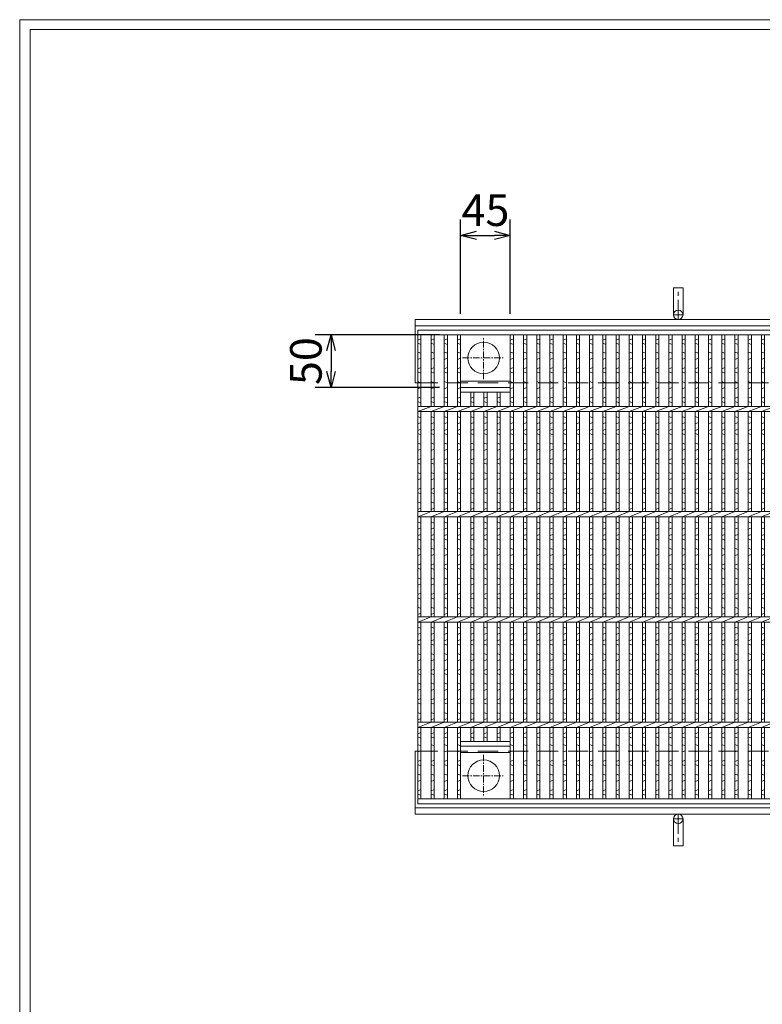
# Model space of a CAD drawing. Units: millimetres. Extents: x -180 to 2610, y -195 to 1778.
# Drawn here: x -180 to 526, y 842 to 1778 of the extents above; entities that cross this region are included whole.
import ezdxf

# ---------------------------------------------------------------- set-up
doc = ezdxf.new("R2010")
doc.units = ezdxf.units.MM
doc.linetypes.add('CENTER', pattern=[10, 6.25, -1.25, 1.25, -1.25])
doc.linetypes.add('HIDDEN', pattern=[9.525, 6.35, -3.175])
for name, color, linetype, lineweight in [('エンボス', 4, 'Continuous', 5), ('中心線', 1, 'CENTER', 5), ('受け枠', 3, 'Continuous', 9), ('寸法線', 2, 'Continuous', 9), ('本体', 7, 'Continuous', 13), ('枠寸法', 31, 'Continuous', 9)]:
    doc.layers.add(name, color=color, linetype=linetype, lineweight=lineweight)
doc.layers.add('外枠', color=7, linetype='Continuous')
doc.dimstyles.new('ISO-25', dxfattribs={"dimscale": 10, "dimtxt": 3, "dimasz": 1.5, "dimexe": 1.5, "dimexo": 2, "dimgap": 0.5, "dimtad": 1, "dimdsep": 46, "dimtxsty": 'Standard', "dimblk": 'OPEN30', "dimcen": 2.5, "dimadec": 0, "dimazin": 0, "dimtfac": 1, "dimtmove": 0, "dimatfit": 0, "dimldrblk": 'OPEN30', "dimfxl": 1, "dimarcsym": 0})

# ---------------------------------------------------------------- blocks, each defined once
blk = doc.blocks.new('1(5φTB)')
at = {"layer": '本体', "linetype": 'Continuous'}
for p, q in [((0, -5), (12.556962, 0)), ((12.556962, -5), (25.113924, 0)), ((25.113924, -5), (37.670886, 0)), ((37.670886, -5), (50.227848, 0)), ((50.227848, -5), (62.78481, 0)), ((62.78481, -5), (75.341772, 0)), ((75.341772, -5), (87.898734, 0)), ((87.898734, -5), (100.455696, 0)), ((100.455696, -5), (113.012658, 0)), ((113.012658, -5), (125.56962, 0)), ((125.56962, -5), (138.126582, 0)), ((138.126582, -5), (150.683544, 0)), ((150.683544, -5), (163.240506, 0)), ((163.240506, -5), (175.797468, 0)), ((175.797468, -5), (188.35443, 0)), ((188.35443, -5), (200.911392, 0)), ((200.911392, -5), (213.468354, 0)), ((213.468354, -5), (226.025316, 0)), ((226.025316, -5), (238.582278, 0)), ((238.582278, -5), (251.13924, 0)), ((251.13924, -5), (263.696202, 0)), ((263.696202, -5), (276.253164, 0)), ((276.253164, -5), (288.810126, 0)), ((288.810126, -5), (301.367088, 0)), ((301.367088, -5), (313.92405, 0)), ((313.92405, -5), (326.481012, 0)), ((326.481012, -5), (339.037974, 0)), ((339.037974, -5), (351.594936, 0)), ((351.594936, -5), (364.151898, 0)), ((364.151898, -5), (376.70886, 0)), ((376.70886, -5), (389.265822, 0)), ((389.265822, -5), (401.822784, 0)), ((401.822784, -5), (414.379746, 0)), ((414.379746, -5), (426.936708, 0)), ((426.936708, -5), (439.49367, 0)), ((439.49367, -5), (452.050632, 0)), ((452.050632, -5), (464.607594, 0)), ((464.607594, -5), (477.164556, 0)), ((477.164556, -5), (489.721518, 0)), ((489.721518, -5), (502.27848, 0)), ((502.27848, -5), (514.835442, 0)), ((514.835442, -5), (527.392404, 0)), ((527.392404, -5), (539.949366, 0)), ((539.949366, -5), (552.506328, 0)), ((552.506328, -5), (565.06329, 0)), ((565.06329, -5), (577.620252, 0)), ((577.620252, -5), (590.177214, 0)), ((590.177214, -5), (602.734176, 0)), ((602.734176, -5), (615.291138, 0)), ((615.291138, -5), (627.8481, 0)), ((627.8481, -5), (640.405062, 0)), ((640.405062, -5), (652.962024, 0)), ((652.962024, -5), (665.518986, 0)), ((665.518986, -5), (678.075948, 0)), ((678.075948, -5), (690.63291, 0)), ((690.63291, -5), (703.189872, 0)), ((703.189872, -5), (715.746834, 0)), ((715.746834, -5), (728.303796, 0)), ((728.303796, -5), (740.860758, 0)), ((740.860758, -5), (753.41772, 0)), ((753.41772, -5), (765.974682, 0)), ((765.974682, -5), (778.531644, 0)), ((778.531644, -5), (791.088606, 0)), ((791.088606, -5), (803.645568, 0)), ((803.645568, -5), (816.20253, 0)), ((816.20253, -5), (828.759492, 0)), ((828.759492, -5), (841.316454, 0)), ((841.316454, -5), (853.873416, 0)), ((853.873416, -5), (866.430378, 0)), ((866.430378, -5), (878.98734, 0)), ((878.98734, -5), (891.544302, 0)), ((891.544302, -5), (904.101264, 0)), ((904.101264, -5), (916.658226, 0)), ((916.658226, -5), (929.215188, 0)), ((929.215188, -5), (941.77215, 0)), ((941.77215, -5), (954.329112, 0)), ((954.329112, -5), (966.886074, 0)), ((966.886074, -5), (979.443036, 0)), ((979.443036, -5), (991.999998, 0))]:
    blk.add_line(p, q, dxfattribs=at)
blk = doc.blocks.new('_Open30')
at = {"color": 0, "linetype": 'ByBlock', "lineweight": -2}
for p, q in [((-1, 0.268), (0, 0)), ((0, 0), (-1, -0.268)), ((0, 0), (-1, 0))]:
    blk.add_line(p, q, dxfattribs=at)
blk = doc.blocks.new('*D31')
at = {"layer": 'Defpoints', "color": 0, "ltscale": 3}
for p in [(286.37, 1572.96), (239.14, 1478.46), (286.37, 1478.46)]:
    blk.add_point(p, dxfattribs=at)
at = {"layer": '寸法線', "color": 0, "lineweight": -2, "ltscale": 3}
for p, q in [((239.14, 1498.46), (239.14, 1587.96)), ((286.37, 1498.46), (286.37, 1587.96)), ((254.14, 1572.96), (271.37, 1572.96))]:
    blk.add_line(p, q, dxfattribs=at)
at = {"layer": '寸法線', "color": 0, "lineweight": -2, "ltscale": 3, "xscale": 15, "yscale": 15, "zscale": 15, "rotation": 180}
blk.add_blockref('_Open30', (239.14, 1572.96), dxfattribs=at)
at = {"layer": '寸法線', "color": 0, "lineweight": -2, "ltscale": 3, "xscale": 15, "yscale": 15, "zscale": 15}
blk.add_blockref('_Open30', (286.37, 1572.96), dxfattribs=at)
at = {"layer": '寸法線', "color": 0, "ltscale": 3, "insert": (262.75, 1592.96), "char_height": 30, "attachment_point": 5}
blk.add_mtext('45', dxfattribs=at)
blk = doc.blocks.new('丸穴φ30')
at = {"layer": '中心線'}
for p, q in [((0, -20), (0, 20)), ((-20, 0), (20, 0))]:
    blk.add_line(p, q, dxfattribs=at)
at = {"layer": '本体', "ltscale": 3}
blk.add_circle((0, 0), 15, dxfattribs=at)
blk = doc.blocks.new('*U96')
at = {"layer": 'エンボス', "linetype": 'Continuous'}
for p, q in [((-12.5, 435.94), (-9.5, 437.14)), ((-9.5, 431.74), (-12.5, 432.94)), ((-12.5, 424.66), (-9.5, 423.46)), ((-9.5, 418.86), (-12.5, 417.66)), ((-12.5, 408.66), (-9.5, 409.86)), ((-9.5, 404.46), (-12.5, 405.66)), ((-12.5, 396.66), (-9.5, 395.46)), ((-9.5, 390.86), (-12.5, 389.66)), ((-12.5, 380.66), (-9.5, 381.86)), ((-9.5, 376.46), (-12.5, 377.66)), ((-12.5, 363.32), (-9.5, 362.12)), ((-9.5, 357.52), (-12.5, 356.32)), ((-12.5, 350.16), (-9.5, 351.36)), ((-9.5, 345.96), (-12.5, 347.16)), ((-12.5, 338.16), (-9.5, 336.96)), ((-9.5, 332.36), (-12.5, 331.16)), ((-12.5, 322.16), (-9.5, 323.36)), ((-9.5, 317.96), (-12.5, 319.16)), ((-12.5, 310.16), (-9.5, 308.96)), ((-9.5, 304.36), (-12.5, 303.16)), ((-12.5, 294.16), (-9.5, 295.36)), ((-9.5, 289.96), (-12.5, 291.16)), ((-12.5, 282.16), (-9.5, 280.96)), ((-9.5, 276.36), (-12.5, 275.16)), ((-12.5, 263.32), (-9.5, 262.12)), ((-9.5, 257.52), (-12.5, 256.32)), ((-12.5, 250.16), (-9.5, 251.36)), ((-9.5, 245.96), (-12.5, 247.16)), ((-12.5, 238.16), (-9.5, 236.96)), ((-9.5, 232.36), (-12.5, 231.16)), ((-12.5, 222.16), (-9.5, 223.36)), ((-9.5, 217.96), (-12.5, 219.16)), ((-12.5, 210.16), (-9.5, 208.96)), ((-9.5, 204.36), (-12.5, 203.16)), ((-12.5, 194.16), (-9.5, 195.36)), ((-9.5, 189.96), (-12.5, 191.16)), ((-12.5, 182.16), (-9.5, 180.96)), ((-9.5, 176.36), (-12.5, 175.16)), ((-12.5, 163.32), (-9.5, 162.12)), ((-9.5, 157.52), (-12.5, 156.32)), ((-12.5, 150.16), (-9.5, 151.36)), ((-9.5, 145.96), (-12.5, 147.16)), ((-12.5, 138.16), (-9.5, 136.96)), ((-9.5, 132.36), (-12.5, 131.16)), ((-12.5, 122.16), (-9.5, 123.36)), ((-9.5, 117.96), (-12.5, 119.16)), ((-12.5, 110.16), (-9.5, 108.96)), ((-9.5, 104.36), (-12.5, 103.16)), ((-12.5, 94.16), (-9.5, 95.36)), ((-9.5, 89.96), (-12.5, 91.16)), ((-12.5, 82.16), (-9.5, 80.96)), ((-9.5, 76.36), (-12.5, 75.16)), ((-12.5, 61.89), (-9.5, 63.09)), ((-9.5, 57.69), (-12.5, 58.89)), ((-12.5, 51.66), (-9.5, 50.46)), ((-9.5, 45.86), (-12.5, 44.66)), ((-12.5, 35.66), (-9.5, 36.86)), ((-9.5, 31.46), (-12.5, 32.66)), ((-12.5, 23.66), (-9.5, 22.46)), ((-9.5, 17.86), (-12.5, 16.66)), ((-12.5, 7.66), (-9.5, 8.86)), ((-9.5, 3.46), (-12.5, 4.66))]:
    blk.add_line(p, q, dxfattribs=at)
at = {"layer": '本体', "linetype": 'Continuous'}
for p, q in [((-12.5, 441), (-12.5, 373)), ((-9.5, 441), (-9.5, 373)), ((-12.5, 368), (-12.5, 273)), ((-9.5, 368), (-9.5, 273)), ((-12.5, 268), (-12.5, 173)), ((-9.5, 268), (-9.5, 173)), ((-12.5, 168), (-12.5, 73)), ((-9.5, 168), (-9.5, 73)), ((-12.5, 68), (-12.5, 0)), ((-9.5, 68), (-9.5, 0))]:
    blk.add_line(p, q, dxfattribs=at)
blk = doc.blocks.new('*U97')
at = {"layer": '本体', "color": 0, "linetype": 'ByBlock', "lineweight": -2}
for p in [(0, 0), (12.56, 0), (25.12, 0), (37.67, 0), (50.23, 0), (62.79, 0), (75.35, 0), (87.91, 0), (100.46, 0), (113.02, 0), (125.58, 0), (138.14, 0), (150.69, 0), (163.25, 0), (175.81, 0), (188.37, 0), (200.93, 0), (213.48, 0), (226.04, 0), (238.6, 0), (251.16, 0), (263.72, 0), (276.27, 0), (288.83, 0), (301.39, 0), (313.95, 0), (326.5, 0), (339.06, 0), (351.62, 0), (364.18, 0), (376.74, 0), (389.29, 0), (401.85, 0), (414.41, 0), (426.97, 0), (439.53, 0), (452.08, 0), (464.64, 0), (477.2, 0), (489.76, 0), (502.31, 0), (514.87, 0), (527.43, 0), (539.99, 0), (552.55, 0), (565.1, 0), (577.66, 0), (590.22, 0), (602.78, 0), (615.34, 0), (627.89, 0), (640.45, 0), (653.01, 0), (665.57, 0), (678.12, 0), (690.68, 0), (703.24, 0), (715.8, 0), (728.36, 0), (740.91, 0), (753.47, 0), (766.03, 0), (778.59, 0), (791.15, 0)]:
    blk.add_blockref('*U96', p, dxfattribs=at)
blk = doc.blocks.new('*D101')
at = {"layer": 'Defpoints', "color": 0, "ltscale": 3}
for p in [(239.14, 1478.46), (115.97, 1428.46), (239.14, 1428.46)]:
    blk.add_point(p, dxfattribs=at)
at = {"layer": '寸法線', "color": 0, "lineweight": -2, "ltscale": 3}
for p, q in [((219.14, 1478.46), (100.97, 1478.46)), ((115.97, 1463.46), (115.97, 1443.46)), ((219.14, 1428.46), (100.97, 1428.46))]:
    blk.add_line(p, q, dxfattribs=at)
at = {"layer": '寸法線', "color": 0, "lineweight": -2, "ltscale": 3, "xscale": 15, "yscale": 15, "zscale": 15}
for p, rotation in [((115.97, 1478.46), 90), ((115.97, 1428.46), 270)]:
    blk.add_blockref('_Open30', p, dxfattribs=dict(at, rotation=rotation))
at = {"layer": '寸法線', "color": 0, "ltscale": 3, "insert": (95.97, 1453.46), "char_height": 30, "attachment_point": 5, "rotation": 90}
blk.add_mtext('50', dxfattribs=at)

msp = doc.modelspace()

# ---------------------------------------------------------------- linework, layer by layer
at = {"layer": 'エンボス', "linetype": 'Continuous'}
for p, q in [((198.467, 1473.401), (201.467, 1474.601)), ((201.467, 1469.201), (198.467, 1470.401)), ((211.024, 1473.401), (214.024, 1474.601)), ((214.024, 1469.201), (211.024, 1470.401)), ((223.581, 1473.401), (226.581, 1474.601)), ((226.581, 1469.201), (223.581, 1470.401)), ((236.138, 1473.401), (239.138, 1474.601)), ((239.138, 1469.201), (236.138, 1470.401)), ((286.366, 1473.401), (289.366, 1474.601)), ((289.366, 1469.201), (286.366, 1470.401)), ((198.467, 1462.122), (201.467, 1460.922)), ((211.024, 1462.122), (214.024, 1460.922)), ((223.581, 1462.122), (226.581, 1460.922)), ((236.138, 1462.122), (239.138, 1460.922)), ((286.366, 1462.122), (289.366, 1460.922)), ((201.467, 1456.322), (198.467, 1455.122)), ((214.024, 1456.322), (211.024, 1455.122)), ((226.581, 1456.322), (223.581, 1455.122)), ((239.138, 1456.322), (236.138, 1455.122)), ((289.366, 1456.322), (286.366, 1455.122)), ((198.467, 1446.122), (201.467, 1447.322)), ((201.467, 1441.922), (198.467, 1443.122)), ((211.024, 1446.122), (214.024, 1447.322)), ((214.024, 1441.922), (211.024, 1443.122)), ((223.581, 1446.122), (226.581, 1447.322)), ((226.581, 1441.922), (223.581, 1443.122)), ((236.138, 1446.122), (239.138, 1447.322)), ((239.138, 1441.922), (236.138, 1443.122)), ((286.366, 1446.122), (289.366, 1447.322)), ((289.366, 1441.922), (286.366, 1443.122)), ((198.467, 1434.122), (201.467, 1432.922)), ((211.024, 1434.122), (214.024, 1432.922)), ((223.581, 1434.122), (226.581, 1432.922)), ((236.138, 1434.122), (239.138, 1432.922)), ((286.366, 1434.122), (289.366, 1432.922)), ((201.467, 1428.322), (198.467, 1427.122)), ((214.024, 1428.322), (211.024, 1427.122)), ((226.581, 1428.322), (223.581, 1427.122)), ((239.138, 1428.322), (236.138, 1427.122)), ((289.366, 1428.322), (286.366, 1427.122)), ((198.467, 1418.122), (201.467, 1419.322)), ((201.467, 1413.922), (198.467, 1415.122)), ((211.024, 1418.122), (214.024, 1419.322)), ((214.024, 1413.922), (211.024, 1415.122)), ((223.581, 1418.122), (226.581, 1419.322)), ((226.581, 1413.922), (223.581, 1415.122)), ((236.138, 1418.122), (239.138, 1419.322)), ((239.138, 1413.922), (236.138, 1415.122)), ((248.695, 1418.122), (251.695, 1419.322)), ((251.695, 1413.922), (248.695, 1415.122)), ((261.252, 1418.122), (264.252, 1419.322)), ((264.252, 1413.922), (261.252, 1415.122)), ((273.809, 1418.122), (276.809, 1419.322)), ((276.809, 1413.922), (273.809, 1415.122)), ((286.366, 1418.122), (289.366, 1419.322)), ((289.366, 1413.922), (286.366, 1415.122)), ((198.467, 1400.781), (201.467, 1399.581)), ((201.467, 1394.981), (198.467, 1393.781)), ((211.024, 1400.781), (214.024, 1399.581)), ((214.024, 1394.981), (211.024, 1393.781)), ((223.581, 1400.781), (226.581, 1399.581)), ((226.581, 1394.981), (223.581, 1393.781)), ((236.138, 1400.781), (239.138, 1399.581)), ((239.138, 1394.981), (236.138, 1393.781)), ((248.695, 1400.781), (251.695, 1399.581)), ((251.695, 1394.981), (248.695, 1393.781)), ((261.252, 1400.781), (264.252, 1399.581)), ((264.252, 1394.981), (261.252, 1393.781)), ((273.809, 1400.781), (276.809, 1399.581)), ((276.809, 1394.981), (273.809, 1393.781)), ((286.366, 1400.781), (289.366, 1399.581)), ((289.366, 1394.981), (286.366, 1393.781)), ((198.467, 1387.622), (201.467, 1388.822)), ((201.467, 1383.422), (198.467, 1384.622)), ((211.024, 1387.622), (214.024, 1388.822)), ((214.024, 1383.422), (211.024, 1384.622)), ((223.581, 1387.622), (226.581, 1388.822)), ((226.581, 1383.422), (223.581, 1384.622)), ((236.138, 1387.622), (239.138, 1388.822)), ((239.138, 1383.422), (236.138, 1384.622)), ((248.695, 1387.622), (251.695, 1388.822)), ((251.695, 1383.422), (248.695, 1384.622)), ((261.252, 1387.622), (264.252, 1388.822)), ((264.252, 1383.422), (261.252, 1384.622)), ((273.809, 1387.622), (276.809, 1388.822)), ((276.809, 1383.422), (273.809, 1384.622)), ((286.366, 1387.622), (289.366, 1388.822)), ((289.366, 1383.422), (286.366, 1384.622)), ((198.467, 1375.622), (201.467, 1374.422)), ((211.024, 1375.622), (214.024, 1374.422)), ((223.581, 1375.622), (226.581, 1374.422)), ((236.138, 1375.622), (239.138, 1374.422)), ((248.695, 1375.622), (251.695, 1374.422)), ((261.252, 1375.622), (264.252, 1374.422)), ((273.809, 1375.622), (276.809, 1374.422)), ((286.366, 1375.622), (289.366, 1374.422)), ((201.467, 1369.822), (198.467, 1368.622)), ((214.024, 1369.822), (211.024, 1368.622)), ((226.581, 1369.822), (223.581, 1368.622)), ((239.138, 1369.822), (236.138, 1368.622)), ((251.695, 1369.822), (248.695, 1368.622)), ((264.252, 1369.822), (261.252, 1368.622)), ((276.809, 1369.822), (273.809, 1368.622)), ((289.366, 1369.822), (286.366, 1368.622)), ((198.467, 1359.622), (201.467, 1360.822)), ((201.467, 1355.422), (198.467, 1356.622)), ((211.024, 1359.622), (214.024, 1360.822)), ((214.024, 1355.422), (211.024, 1356.622)), ((223.581, 1359.622), (226.581, 1360.822)), ((226.581, 1355.422), (223.581, 1356.622)), ((236.138, 1359.622), (239.138, 1360.822)), ((239.138, 1355.422), (236.138, 1356.622)), ((248.695, 1359.622), (251.695, 1360.822)), ((251.695, 1355.422), (248.695, 1356.622)), ((261.252, 1359.622), (264.252, 1360.822)), ((264.252, 1355.422), (261.252, 1356.622)), ((273.809, 1359.622), (276.809, 1360.822)), ((276.809, 1355.422), (273.809, 1356.622)), ((286.366, 1359.622), (289.366, 1360.822)), ((289.366, 1355.422), (286.366, 1356.622)), ((198.467, 1347.622), (201.467, 1346.422)), ((211.024, 1347.622), (214.024, 1346.422)), ((223.581, 1347.622), (226.581, 1346.422)), ((236.138, 1347.622), (239.138, 1346.422)), ((248.695, 1347.622), (251.695, 1346.422)), ((261.252, 1347.622), (264.252, 1346.422)), ((273.809, 1347.622), (276.809, 1346.422)), ((286.366, 1347.622), (289.366, 1346.422)), ((201.467, 1341.822), (198.467, 1340.622)), ((214.024, 1341.822), (211.024, 1340.622)), ((226.581, 1341.822), (223.581, 1340.622)), ((239.138, 1341.822), (236.138, 1340.622)), ((251.695, 1341.822), (248.695, 1340.622)), ((264.252, 1341.822), (261.252, 1340.622)), ((276.809, 1341.822), (273.809, 1340.622)), ((289.366, 1341.822), (286.366, 1340.622)), ((198.467, 1331.622), (201.467, 1332.822)), ((201.467, 1327.422), (198.467, 1328.622)), ((211.024, 1331.622), (214.024, 1332.822)), ((214.024, 1327.422), (211.024, 1328.622)), ((223.581, 1331.622), (226.581, 1332.822)), ((226.581, 1327.422), (223.581, 1328.622)), ((236.138, 1331.622), (239.138, 1332.822)), ((239.138, 1327.422), (236.138, 1328.622)), ((248.695, 1331.622), (251.695, 1332.822)), ((251.695, 1327.422), (248.695, 1328.622)), ((261.252, 1331.622), (264.252, 1332.822)), ((264.252, 1327.422), (261.252, 1328.622)), ((273.809, 1331.622), (276.809, 1332.822)), ((276.809, 1327.422), (273.809, 1328.622)), ((286.366, 1331.622), (289.366, 1332.822)), ((289.366, 1327.422), (286.366, 1328.622)), ((198.467, 1319.622), (201.467, 1318.422)), ((211.024, 1319.622), (214.024, 1318.422)), ((223.581, 1319.622), (226.581, 1318.422)), ((236.138, 1319.622), (239.138, 1318.422)), ((248.695, 1319.622), (251.695, 1318.422)), ((261.252, 1319.622), (264.252, 1318.422)), ((273.809, 1319.622), (276.809, 1318.422)), ((286.366, 1319.622), (289.366, 1318.422)), ((201.467, 1313.822), (198.467, 1312.622)), ((214.024, 1313.822), (211.024, 1312.622)), ((226.581, 1313.822), (223.581, 1312.622)), ((239.138, 1313.822), (236.138, 1312.622)), ((251.695, 1313.822), (248.695, 1312.622)), ((264.252, 1313.822), (261.252, 1312.622)), ((276.809, 1313.822), (273.809, 1312.622)), ((289.366, 1313.822), (286.366, 1312.622)), ((198.467, 1300.781), (201.467, 1299.581)), ((211.024, 1300.781), (214.024, 1299.581)), ((223.581, 1300.781), (226.581, 1299.581)), ((236.138, 1300.781), (239.138, 1299.581)), ((248.695, 1300.781), (251.695, 1299.581)), ((261.252, 1300.781), (264.252, 1299.581)), ((273.809, 1300.781), (276.809, 1299.581)), ((286.366, 1300.781), (289.366, 1299.581)), ((201.467, 1294.981), (198.467, 1293.781)), ((214.024, 1294.981), (211.024, 1293.781)), ((226.581, 1294.981), (223.581, 1293.781)), ((239.138, 1294.981), (236.138, 1293.781)), ((251.695, 1294.981), (248.695, 1293.781)), ((264.252, 1294.981), (261.252, 1293.781)), ((276.809, 1294.981), (273.809, 1293.781)), ((289.366, 1294.981), (286.366, 1293.781)), ((198.467, 1287.622), (201.467, 1288.822)), ((201.467, 1283.422), (198.467, 1284.622)), ((211.024, 1287.622), (214.024, 1288.822)), ((214.024, 1283.422), (211.024, 1284.622)), ((223.581, 1287.622), (226.581, 1288.822)), ((226.581, 1283.422), (223.581, 1284.622)), ((236.138, 1287.622), (239.138, 1288.822)), ((239.138, 1283.422), (236.138, 1284.622)), ((248.695, 1287.622), (251.695, 1288.822)), ((251.695, 1283.422), (248.695, 1284.622)), ((261.252, 1287.622), (264.252, 1288.822)), ((264.252, 1283.422), (261.252, 1284.622)), ((273.809, 1287.622), (276.809, 1288.822)), ((276.809, 1283.422), (273.809, 1284.622)), ((286.366, 1287.622), (289.366, 1288.822)), ((289.366, 1283.422), (286.366, 1284.622)), ((198.467, 1275.622), (201.467, 1274.422)), ((211.024, 1275.622), (214.024, 1274.422)), ((223.581, 1275.622), (226.581, 1274.422)), ((236.138, 1275.622), (239.138, 1274.422)), ((248.695, 1275.622), (251.695, 1274.422)), ((261.252, 1275.622), (264.252, 1274.422)), ((273.809, 1275.622), (276.809, 1274.422)), ((286.366, 1275.622), (289.366, 1274.422)), ((201.467, 1269.822), (198.467, 1268.622)), ((214.024, 1269.822), (211.024, 1268.622)), ((226.581, 1269.822), (223.581, 1268.622)), ((239.138, 1269.822), (236.138, 1268.622)), ((251.695, 1269.822), (248.695, 1268.622)), ((264.252, 1269.822), (261.252, 1268.622)), ((276.809, 1269.822), (273.809, 1268.622)), ((289.366, 1269.822), (286.366, 1268.622)), ((198.467, 1259.622), (201.467, 1260.822)), ((201.467, 1255.422), (198.467, 1256.622)), ((211.024, 1259.622), (214.024, 1260.822)), ((214.024, 1255.422), (211.024, 1256.622)), ((223.581, 1259.622), (226.581, 1260.822)), ((226.581, 1255.422), (223.581, 1256.622)), ((236.138, 1259.622), (239.138, 1260.822)), ((239.138, 1255.422), (236.138, 1256.622)), ((248.695, 1259.622), (251.695, 1260.822)), ((251.695, 1255.422), (248.695, 1256.622)), ((261.252, 1259.622), (264.252, 1260.822)), ((264.252, 1255.422), (261.252, 1256.622)), ((273.809, 1259.622), (276.809, 1260.822)), ((276.809, 1255.422), (273.809, 1256.622)), ((286.366, 1259.622), (289.366, 1260.822)), ((289.366, 1255.422), (286.366, 1256.622)), ((198.467, 1247.622), (201.467, 1246.422)), ((211.024, 1247.622), (214.024, 1246.422)), ((223.581, 1247.622), (226.581, 1246.422)), ((236.138, 1247.622), (239.138, 1246.422)), ((248.695, 1247.622), (251.695, 1246.422)), ((261.252, 1247.622), (264.252, 1246.422)), ((273.809, 1247.622), (276.809, 1246.422)), ((286.366, 1247.622), (289.366, 1246.422)), ((201.467, 1241.822), (198.467, 1240.622)), ((214.024, 1241.822), (211.024, 1240.622)), ((226.581, 1241.822), (223.581, 1240.622)), ((239.138, 1241.822), (236.138, 1240.622)), ((251.695, 1241.822), (248.695, 1240.622)), ((264.252, 1241.822), (261.252, 1240.622)), ((276.809, 1241.822), (273.809, 1240.622)), ((289.366, 1241.822), (286.366, 1240.622)), ((198.467, 1231.622), (201.467, 1232.822)), ((201.467, 1227.422), (198.467, 1228.622)), ((211.024, 1231.622), (214.024, 1232.822)), ((214.024, 1227.422), (211.024, 1228.622)), ((223.581, 1231.622), (226.581, 1232.822)), ((226.581, 1227.422), (223.581, 1228.622)), ((236.138, 1231.622), (239.138, 1232.822)), ((239.138, 1227.422), (236.138, 1228.622)), ((248.695, 1231.622), (251.695, 1232.822)), ((251.695, 1227.422), (248.695, 1228.622)), ((261.252, 1231.622), (264.252, 1232.822)), ((264.252, 1227.422), (261.252, 1228.622)), ((273.809, 1231.622), (276.809, 1232.822)), ((276.809, 1227.422), (273.809, 1228.622)), ((286.366, 1231.622), (289.366, 1232.822)), ((289.366, 1227.422), (286.366, 1228.622)), ((198.467, 1219.622), (201.467, 1218.422)), ((211.024, 1219.622), (214.024, 1218.422)), ((223.581, 1219.622), (226.581, 1218.422)), ((236.138, 1219.622), (239.138, 1218.422)), ((248.695, 1219.622), (251.695, 1218.422)), ((261.252, 1219.622), (264.252, 1218.422)), ((273.809, 1219.622), (276.809, 1218.422)), ((286.366, 1219.622), (289.366, 1218.422)), ((201.467, 1213.822), (198.467, 1212.622)), ((214.024, 1213.822), (211.024, 1212.622)), ((226.581, 1213.822), (223.581, 1212.622)), ((239.138, 1213.822), (236.138, 1212.622)), ((251.695, 1213.822), (248.695, 1212.622)), ((264.252, 1213.822), (261.252, 1212.622)), ((276.809, 1213.822), (273.809, 1212.622)), ((289.366, 1213.822), (286.366, 1212.622)), ((198.467, 1200.781), (201.467, 1199.581)), ((211.024, 1200.781), (214.024, 1199.581)), ((223.581, 1200.781), (226.581, 1199.581)), ((236.138, 1200.781), (239.138, 1199.581)), ((248.695, 1200.781), (251.695, 1199.581)), ((261.252, 1200.781), (264.252, 1199.581)), ((273.809, 1200.781), (276.809, 1199.581)), ((286.366, 1200.781), (289.366, 1199.581)), ((201.467, 1194.981), (198.467, 1193.781)), ((198.467, 1187.622), (201.467, 1188.822)), ((214.024, 1194.981), (211.024, 1193.781)), ((211.024, 1187.622), (214.024, 1188.822)), ((226.581, 1194.981), (223.581, 1193.781)), ((223.581, 1187.622), (226.581, 1188.822)), ((239.138, 1194.981), (236.138, 1193.781)), ((236.138, 1187.622), (239.138, 1188.822)), ((251.695, 1194.981), (248.695, 1193.781)), ((248.695, 1187.622), (251.695, 1188.822)), ((264.252, 1194.981), (261.252, 1193.781)), ((261.252, 1187.622), (264.252, 1188.822)), ((276.809, 1194.981), (273.809, 1193.781)), ((273.809, 1187.622), (276.809, 1188.822)), ((289.366, 1194.981), (286.366, 1193.781)), ((286.366, 1187.622), (289.366, 1188.822)), ((201.467, 1183.422), (198.467, 1184.622)), ((214.024, 1183.422), (211.024, 1184.622)), ((226.581, 1183.422), (223.581, 1184.622)), ((239.138, 1183.422), (236.138, 1184.622)), ((251.695, 1183.422), (248.695, 1184.622)), ((264.252, 1183.422), (261.252, 1184.622)), ((276.809, 1183.422), (273.809, 1184.622)), ((289.366, 1183.422), (286.366, 1184.622)), ((198.467, 1175.622), (201.467, 1174.422)), ((201.467, 1169.822), (198.467, 1168.622)), ((211.024, 1175.622), (214.024, 1174.422)), ((214.024, 1169.822), (211.024, 1168.622)), ((223.581, 1175.622), (226.581, 1174.422)), ((226.581, 1169.822), (223.581, 1168.622)), ((236.138, 1175.622), (239.138, 1174.422)), ((239.138, 1169.822), (236.138, 1168.622)), ((248.695, 1175.622), (251.695, 1174.422)), ((251.695, 1169.822), (248.695, 1168.622)), ((261.252, 1175.622), (264.252, 1174.422)), ((264.252, 1169.822), (261.252, 1168.622)), ((273.809, 1175.622), (276.809, 1174.422)), ((276.809, 1169.822), (273.809, 1168.622)), ((286.366, 1175.622), (289.366, 1174.422)), ((289.366, 1169.822), (286.366, 1168.622)), ((198.467, 1159.622), (201.467, 1160.822)), ((211.024, 1159.622), (214.024, 1160.822)), ((223.581, 1159.622), (226.581, 1160.822)), ((236.138, 1159.622), (239.138, 1160.822)), ((248.695, 1159.622), (251.695, 1160.822)), ((261.252, 1159.622), (264.252, 1160.822)), ((273.809, 1159.622), (276.809, 1160.822)), ((286.366, 1159.622), (289.366, 1160.822)), ((201.467, 1155.422), (198.467, 1156.622)), ((214.024, 1155.422), (211.024, 1156.622)), ((226.581, 1155.422), (223.581, 1156.622)), ((239.138, 1155.422), (236.138, 1156.622)), ((251.695, 1155.422), (248.695, 1156.622)), ((264.252, 1155.422), (261.252, 1156.622)), ((276.809, 1155.422), (273.809, 1156.622)), ((289.366, 1155.422), (286.366, 1156.622)), ((198.467, 1147.622), (201.467, 1146.422)), ((201.467, 1141.822), (198.467, 1140.622)), ((211.024, 1147.622), (214.024, 1146.422)), ((214.024, 1141.822), (211.024, 1140.622)), ((223.581, 1147.622), (226.581, 1146.422)), ((226.581, 1141.822), (223.581, 1140.622)), ((236.138, 1147.622), (239.138, 1146.422)), ((239.138, 1141.822), (236.138, 1140.622)), ((248.695, 1147.622), (251.695, 1146.422)), ((251.695, 1141.822), (248.695, 1140.622)), ((261.252, 1147.622), (264.252, 1146.422)), ((264.252, 1141.822), (261.252, 1140.622)), ((273.809, 1147.622), (276.809, 1146.422)), ((276.809, 1141.822), (273.809, 1140.622)), ((286.366, 1147.622), (289.366, 1146.422)), ((289.366, 1141.822), (286.366, 1140.622)), ((198.467, 1131.622), (201.467, 1132.822)), ((211.024, 1131.622), (214.024, 1132.822)), ((223.581, 1131.622), (226.581, 1132.822)), ((236.138, 1131.622), (239.138, 1132.822)), ((248.695, 1131.622), (251.695, 1132.822)), ((261.252, 1131.622), (264.252, 1132.822)), ((273.809, 1131.622), (276.809, 1132.822)), ((286.366, 1131.622), (289.366, 1132.822)), ((201.467, 1127.422), (198.467, 1128.622)), ((214.024, 1127.422), (211.024, 1128.622)), ((226.581, 1127.422), (223.581, 1128.622)), ((239.138, 1127.422), (236.138, 1128.622)), ((251.695, 1127.422), (248.695, 1128.622)), ((264.252, 1127.422), (261.252, 1128.622)), ((276.809, 1127.422), (273.809, 1128.622)), ((289.366, 1127.422), (286.366, 1128.622)), ((198.467, 1119.622), (201.467, 1118.422)), ((201.467, 1113.822), (198.467, 1112.622)), ((211.024, 1119.622), (214.024, 1118.422)), ((214.024, 1113.822), (211.024, 1112.622)), ((223.581, 1119.622), (226.581, 1118.422)), ((226.581, 1113.822), (223.581, 1112.622)), ((236.138, 1119.622), (239.138, 1118.422)), ((239.138, 1113.822), (236.138, 1112.622)), ((248.695, 1119.622), (251.695, 1118.422)), ((251.695, 1113.822), (248.695, 1112.622)), ((261.252, 1119.622), (264.252, 1118.422)), ((264.252, 1113.822), (261.252, 1112.622)), ((273.809, 1119.622), (276.809, 1118.422)), ((276.809, 1113.822), (273.809, 1112.622)), ((286.366, 1119.622), (289.366, 1118.422)), ((289.366, 1113.822), (286.366, 1112.622)), ((198.467, 1099.35), (201.467, 1100.55)), ((201.467, 1095.15), (198.467, 1096.35)), ((211.024, 1099.35), (214.024, 1100.55)), ((214.024, 1095.15), (211.024, 1096.35)), ((223.581, 1099.35), (226.581, 1100.55)), ((226.581, 1095.15), (223.581, 1096.35)), ((236.138, 1099.35), (239.138, 1100.55)), ((239.138, 1095.15), (236.138, 1096.35)), ((248.695, 1099.35), (251.695, 1100.55)), ((251.695, 1095.15), (248.695, 1096.35)), ((261.252, 1099.35), (264.252, 1100.55)), ((264.252, 1095.15), (261.252, 1096.35)), ((273.809, 1099.35), (276.809, 1100.55)), ((276.809, 1095.15), (273.809, 1096.35)), ((286.366, 1099.621), (289.366, 1100.821)), ((289.366, 1095.421), (286.366, 1096.621)), ((198.467, 1089.122), (201.467, 1087.922)), ((211.024, 1089.122), (214.024, 1087.922)), ((223.581, 1089.122), (226.581, 1087.922)), ((236.138, 1089.122), (239.138, 1087.922)), ((286.366, 1089.122), (289.366, 1087.922)), ((201.467, 1083.322), (198.467, 1082.122)), ((214.024, 1083.322), (211.024, 1082.122)), ((226.581, 1083.322), (223.581, 1082.122)), ((239.138, 1083.322), (236.138, 1082.122)), ((289.366, 1083.322), (286.366, 1082.122)), ((198.467, 1073.122), (201.467, 1074.322)), ((201.467, 1068.922), (198.467, 1070.122)), ((211.024, 1073.122), (214.024, 1074.322)), ((214.024, 1068.922), (211.024, 1070.122)), ((223.581, 1073.122), (226.581, 1074.322)), ((226.581, 1068.922), (223.581, 1070.122)), ((236.138, 1073.122), (239.138, 1074.322)), ((239.138, 1068.922), (236.138, 1070.122)), ((286.366, 1073.122), (289.366, 1074.322)), ((289.366, 1068.922), (286.366, 1070.122)), ((198.467, 1061.122), (201.467, 1059.922)), ((211.024, 1061.122), (214.024, 1059.922)), ((223.581, 1061.122), (226.581, 1059.922)), ((236.138, 1061.122), (239.138, 1059.922)), ((286.366, 1061.122), (289.366, 1059.922)), ((201.467, 1055.322), (198.467, 1054.122)), ((214.024, 1055.322), (211.024, 1054.122)), ((226.581, 1055.322), (223.581, 1054.122)), ((239.138, 1055.322), (236.138, 1054.122)), ((289.366, 1055.322), (286.366, 1054.122)), ((198.467, 1045.122), (201.467, 1046.322)), ((201.467, 1040.922), (198.467, 1042.122)), ((211.024, 1045.122), (214.024, 1046.322)), ((214.024, 1040.922), (211.024, 1042.122)), ((223.581, 1045.122), (226.581, 1046.322)), ((226.581, 1040.922), (223.581, 1042.122)), ((236.138, 1045.122), (239.138, 1046.322)), ((239.138, 1040.922), (236.138, 1042.122)), ((286.366, 1045.122), (289.366, 1046.322)), ((289.366, 1040.922), (286.366, 1042.122))]:
    msp.add_line(p, q, dxfattribs=at)
at = {"layer": '受け枠', "ltscale": 3}
for p, q in [((441.469, 1497.463), (441.469, 1522.963)), ((450.469, 1522.963), (441.469, 1522.963)), ((450.469, 1497.463), (450.469, 1522.963)), ((441.469, 1018.463), (441.469, 992.963)), ((450.469, 1018.463), (450.469, 992.963)), ((450.469, 992.963), (441.469, 992.963))]:
    msp.add_line(p, q, dxfattribs=at)
at = {"layer": '受け枠', "linetype": 'CENTER', "ltscale": 3}
for p, q in [((445.969, 1492.963), (445.969, 1522.963)), ((441.469, 1497.463), (450.469, 1497.463)), ((445.969, 1022.963), (445.969, 992.963)), ((441.469, 1018.463), (450.469, 1018.463))]:
    msp.add_line(p, q, dxfattribs=at)
at = {"layer": '受け枠'}
for p, q in [((195.967, 1492.963), (1295.684, 1492.963)), ((195.967, 1492.963), (195.967, 1432.963)), ((195.967, 1486.963), (1295.684, 1486.963)), ((195.967, 1432.963), (198.467, 1432.963)), ((195.967, 1022.963), (195.967, 1082.963)), ((195.967, 1082.963), (198.467, 1082.963)), ((195.967, 1028.963), (1295.684, 1028.963)), ((195.967, 1022.963), (1295.684, 1022.963))]:
    msp.add_line(p, q, dxfattribs=at)
at = {"layer": '受け枠', "linetype": 'HIDDEN', "ltscale": 3}
for p, q in [((198.467, 1432.963), (1193.467, 1432.963)), ((198.467, 1082.963), (1193.467, 1082.963))]:
    msp.add_line(p, q, dxfattribs=at)
at = {"layer": '受け枠', "ltscale": 3}
for centre in [(445.969, 1497.463), (445.969, 1018.463)]:
    msp.add_circle(centre, 4.5, dxfattribs=at)
at = {"layer": '外枠', "lineweight": 9, "ltscale": 80}
for p in [(2609.622, 1777.869), (-179.889, -195.4)]:
    msp.add_line(p, (-179.889, 1777.869), dxfattribs=at)
at = {"layer": '外枠', "lineweight": 9, "ltscale": 100}
for q in [(2600.231, 1768.477), (-169.889, -185.4)]:
    msp.add_line((-169.889, 1768.477), q, dxfattribs=at)
at = {"layer": '本体'}
for p, q in [((198.467, 1482.963), (1193.467, 1482.963)), ((198.467, 1482.963), (198.467, 1032.963)), ((198.467, 1478.463), (1193.467, 1478.463)), ((198.467, 1478.463), (198.467, 1436.963)), ((286.366, 1434.463), (239.138, 1434.463)), ((198.467, 1429.463), (198.467, 1311.463)), ((198.467, 1410.463), (1193.467, 1410.463)), ((198.467, 1405.463), (1193.467, 1405.463)), ((198.467, 1304.463), (198.467, 1311.463)), ((198.467, 1310.463), (1193.467, 1310.463)), ((198.467, 1305.463), (1193.467, 1305.463)), ((198.467, 1304.463), (198.467, 1086.463)), ((198.467, 1204.463), (198.467, 1211.463)), ((198.467, 1210.463), (1193.467, 1210.463)), ((198.467, 1205.463), (1193.467, 1205.463)), ((198.467, 1104.463), (198.467, 1111.463)), ((198.467, 1110.463), (1193.467, 1110.463)), ((198.467, 1105.463), (1193.467, 1105.463)), ((286.366, 1081.463), (239.138, 1081.463)), ((1193.467, 1037.463), (198.467, 1037.463)), ((1193.467, 1032.963), (198.467, 1032.963))]:
    msp.add_line(p, q, dxfattribs=at)
at = {"layer": '本体', "linetype": 'Continuous'}
for p, q in [((201.467, 1478.463), (201.467, 1410.463)), ((211.024, 1478.463), (211.024, 1410.463)), ((214.024, 1478.463), (214.024, 1410.463)), ((223.581, 1478.463), (223.581, 1410.463)), ((226.581, 1478.463), (226.581, 1410.463)), ((236.138, 1478.463), (236.138, 1410.463)), ((239.138, 1478.463), (239.138, 1410.463)), ((286.366, 1478.463), (286.366, 1410.463)), ((289.366, 1478.463), (289.366, 1410.463)), ((239.138, 1428.463), (286.366, 1428.463)), ((239.138, 1423.963), (286.366, 1423.963)), ((248.695, 1423.963), (248.695, 1410.463)), ((251.695, 1423.963), (251.695, 1410.463)), ((261.252, 1423.963), (261.252, 1410.463)), ((264.252, 1423.963), (264.252, 1410.463)), ((273.809, 1423.963), (273.809, 1410.463)), ((276.809, 1423.963), (276.809, 1410.463)), ((201.467, 1405.463), (201.467, 1310.463)), ((211.024, 1405.463), (211.024, 1310.463)), ((214.024, 1405.463), (214.024, 1310.463)), ((223.581, 1405.463), (223.581, 1310.463)), ((226.581, 1405.463), (226.581, 1310.463)), ((236.138, 1405.463), (236.138, 1310.463)), ((239.138, 1405.463), (239.138, 1310.463)), ((248.695, 1405.463), (248.695, 1310.463)), ((251.695, 1405.463), (251.695, 1310.463)), ((261.252, 1405.463), (261.252, 1310.463)), ((264.252, 1405.463), (264.252, 1310.463)), ((273.809, 1405.463), (273.809, 1310.463)), ((276.809, 1405.463), (276.809, 1310.463)), ((286.366, 1405.463), (286.366, 1310.463)), ((289.366, 1405.463), (289.366, 1310.463)), ((201.467, 1305.463), (201.467, 1210.463)), ((211.024, 1305.463), (211.024, 1210.463)), ((214.024, 1305.463), (214.024, 1210.463)), ((223.581, 1305.463), (223.581, 1210.463)), ((226.581, 1305.463), (226.581, 1210.463)), ((236.138, 1305.463), (236.138, 1210.463)), ((239.138, 1305.463), (239.138, 1210.463)), ((248.695, 1305.463), (248.695, 1210.463)), ((251.695, 1305.463), (251.695, 1210.463)), ((261.252, 1305.463), (261.252, 1210.463)), ((264.252, 1305.463), (264.252, 1210.463)), ((273.809, 1305.463), (273.809, 1210.463)), ((276.809, 1305.463), (276.809, 1210.463)), ((286.366, 1305.463), (286.366, 1210.463)), ((289.366, 1305.463), (289.366, 1210.463)), ((201.467, 1205.463), (201.467, 1110.463)), ((211.024, 1205.463), (211.024, 1110.463)), ((214.024, 1205.463), (214.024, 1110.463)), ((223.581, 1205.463), (223.581, 1110.463)), ((226.581, 1205.463), (226.581, 1110.463)), ((236.138, 1205.463), (236.138, 1110.463)), ((239.138, 1205.463), (239.138, 1110.463)), ((248.695, 1205.463), (248.695, 1110.463)), ((251.695, 1205.463), (251.695, 1110.463)), ((261.252, 1205.463), (261.252, 1110.463)), ((264.252, 1205.463), (264.252, 1110.463)), ((273.809, 1205.463), (273.809, 1110.463)), ((276.809, 1205.463), (276.809, 1110.463)), ((286.366, 1205.463), (286.366, 1110.463)), ((289.366, 1205.463), (289.366, 1110.463)), ((201.467, 1105.463), (201.467, 1037.463)), ((211.024, 1105.463), (211.024, 1037.463)), ((214.024, 1105.463), (214.024, 1037.463)), ((223.581, 1105.463), (223.581, 1037.463)), ((226.581, 1105.463), (226.581, 1037.463)), ((236.138, 1105.463), (236.138, 1037.463)), ((239.138, 1105.463), (239.138, 1037.463)), ((248.695, 1105.463), (248.695, 1091.963)), ((251.695, 1105.463), (251.695, 1091.963)), ((261.252, 1105.463), (261.252, 1091.963)), ((264.252, 1105.463), (264.252, 1091.963)), ((273.809, 1105.463), (273.809, 1091.963)), ((276.809, 1105.463), (276.809, 1091.963)), ((286.366, 1105.463), (286.366, 1037.463)), ((289.366, 1105.463), (289.366, 1037.463)), ((239.138, 1091.963), (286.366, 1091.963)), ((239.138, 1087.463), (286.366, 1087.463))]:
    msp.add_line(p, q, dxfattribs=at)

# ---------------------------------------------------------------- block references
at = {"layer": '受け枠', "ltscale": 3}
msp.add_blockref('丸穴φ30', (260.967, 1456.463), dxfattribs=at)
at = {"layer": '受け枠', "ltscale": 3, "xscale": -1, "rotation": 180}
msp.add_blockref('丸穴φ30', (260.967, 1059.463), dxfattribs=at)
at = {"layer": '本体'}
msp.add_blockref('*U97', (311.423, 1037.463), dxfattribs=at)
at = {"layer": '本体', "linetype": 'Continuous'}
for p in [(198.467, 1310.463), (198.467, 1210.463)]:
    msp.add_blockref('1(5φTB)', p, dxfattribs=at)
at = {"layer": '枠寸法', "linetype": 'Continuous'}
for p in [(198.467, 1410.463), (198.467, 1110.463)]:
    msp.add_blockref('1(5φTB)', p, dxfattribs=at)

# ---------------------------------------------------------------- dimensions: what is measured, and where the dimension line sits
at = {"layer": '寸法線', "ltscale": 3}
dim = msp.add_linear_dim(base=(286.366, 1572.963), p1=(239.138, 1478.463), p2=(286.366, 1478.463), text='45', dimstyle='ISO-25', dxfattribs=at)
dim.commit()
dim.dimension.update_dxf_attribs({"geometry": '*D31', "text_midpoint": (262.752, 1592.963)})
dim = msp.add_linear_dim(base=(115.967, 1428.463), p1=(239.138, 1478.463), p2=(239.138, 1428.463), angle=90, dimstyle='ISO-25', dxfattribs=at)
dim.commit()
dim.dimension.update_dxf_attribs({"geometry": '*D101', "text_midpoint": (95.967, 1453.463)})

doc.saveas('drawing.dxf')
